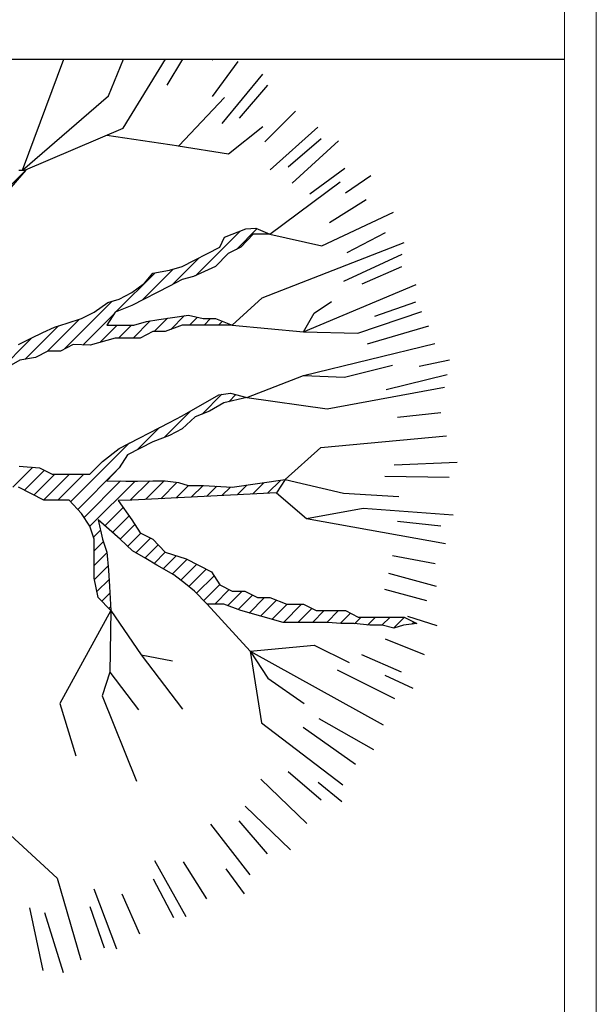
# Model space of a CAD drawing. Units: metres. Extents: x -370 to 172, y -103 to 248.
# Drawn here: x 158 to 159, y -51 to -49 of the extents above; entities that cross this region are included whole.
import ezdxf

# ---------------------------------------------------------------- set-up
doc = ezdxf.new("R2010")
doc.units = ezdxf.units.M
doc.header["$LTSCALE"] = 0.018
doc.layers.add('0.2', color=233, linetype='CONTINUOUS', lineweight=20)
doc.layers.add('0.3', color=120, linetype='CONTINUOUS', lineweight=30)
doc.layers.add('LAYER-ON', color=4, linetype='CONTINUOUS')
doc.layers.add('TERRAIN', color=3, linetype='CONTINUOUS')

msp = doc.modelspace()

# ---------------------------------------------------------------- linework, layer by layer
at = {"layer": '0.2'}
for p, q in [((159.4056, -52.3689), (159.4047, -46.9189)), ((159.3256, -52.2889), (159.3249, -47.3689))]:
    msp.add_line(p, q, dxfattribs=at)
at = {"layer": '0.3'}
msp.add_line((149.1855, -48.8689), (159.3251, -48.8689), dxfattribs=at)
at = {"layer": 'LAYER-ON'}
msp.add_lwpolyline([(157.8107, -52.5491, 0, 0.4, 0), (157.9607, -52.5491, 0, 0, 0), (157.9607, -48.1328, 0, 0, 0)], format="xyseb", dxfattribs=at)
at = {"layer": 'TERRAIN'}
for p, q in [((157.9555, -49.1493), (158.0602, -48.8689)), ((158.1728, -48.9616), (158.2112, -48.8689)), ((158.2096, -49.0429), (158.3171, -48.8689)), ((157.9555, -49.1493), (158.1728, -48.9616)), ((158.3508, -49.0876), (158.4661, -48.9658)), ((157.9634, -49.1483), (158.2096, -49.0429)), ((158.4765, -49.1078), (158.563, -49.0387)), ((158.1683, -49.0606), (158.3508, -49.0876)), ((158.3489, -49.0873), (158.4765, -49.1078)), ((157.9644, -49.1493), (157.926, -49.1933)), ((157.9466, -49.1493), (157.9644, -49.1493)), ((158.581, -49.311), (158.7586, -49.179)), ((158.7119, -49.3407), (158.893, -49.2555)), ((158.4541, -49.3438), (158.4659, -49.3187)), ((158.4659, -49.3187), (158.4858, -49.311)), ((158.4858, -49.311), (158.5196, -49.2978)), ((158.5387, -49.311), (158.507, -49.3438)), ((158.5196, -49.2978), (158.5451, -49.2956)), ((158.581, -49.311), (158.5387, -49.311)), ((158.5451, -49.2956), (158.581, -49.311)), ((158.581, -49.311), (158.7119, -49.3407)), ((158.3589, -49.393), (158.4541, -49.3438)), ((158.507, -49.3438), (158.4752, -49.3602)), ((158.5612, -49.4722), (158.9204, -49.332)), ((158.4752, -49.3602), (158.4435, -49.393)), ((158.3269, -49.402), (158.3589, -49.393)), ((158.4435, -49.393), (158.3881, -49.4183)), ((158.2641, -49.4344), (158.2846, -49.4093)), ((158.2846, -49.4093), (158.3269, -49.402)), ((158.3881, -49.4183), (158.3589, -49.4257)), ((158.2317, -49.4585), (158.2641, -49.4344)), ((158.3269, -49.4421), (158.2317, -49.4913)), ((158.3589, -49.4257), (158.3269, -49.4421)), ((158.6655, -49.5574), (158.9507, -49.4384)), ((158.2, -49.4749), (158.2317, -49.4585)), ((158.1365, -49.5077), (158.1714, -49.4833)), ((158.1714, -49.4833), (158.2, -49.4749)), ((158.2317, -49.4913), (158.1894, -49.5077)), ((158.4858, -49.5408), (158.5612, -49.4722)), ((158.6929, -49.5104), (158.7366, -49.4809)), ((158.1048, -49.5244), (158.1365, -49.5077)), ((158.1894, -49.5077), (158.1683, -49.5408)), ((158.3, -49.527), (158.3747, -49.5154)), ((158.3747, -49.5154), (158.4118, -49.5244)), ((158.6655, -49.5574), (158.6929, -49.5104)), ((158.8026, -49.5615), (158.9644, -49.5063)), ((158.0368, -49.5456), (158.0685, -49.536)), ((158.0685, -49.536), (158.1048, -49.5244)), ((158.1683, -49.5408), (158.2, -49.5408)), ((158.2, -49.5408), (158.2371, -49.5411)), ((158.2371, -49.5411), (158.2687, -49.5318)), ((158.2687, -49.5318), (158.3, -49.527)), ((158.3589, -49.5408), (158.3164, -49.5572)), ((158.4858, -49.5408), (158.3589, -49.5408)), ((158.4118, -49.5244), (158.4435, -49.5244)), ((158.4435, -49.5244), (158.4858, -49.5408)), ((158.4858, -49.5408), (158.6655, -49.5574)), ((157.9777, -49.5736), (158.0067, -49.5595)), ((158.0067, -49.5595), (158.0368, -49.5456)), ((158.2846, -49.5572), (158.2529, -49.5736)), ((158.3164, -49.5572), (158.2846, -49.5572)), ((158.6655, -49.5574), (158.8026, -49.5615)), ((157.9459, -49.59), (157.9777, -49.5736)), ((158.0837, -49.59), (158.0517, -49.6064)), ((158.1266, -49.5919), (158.0837, -49.59)), ((158.1894, -49.5736), (158.1266, -49.5919)), ((158.2529, -49.5736), (158.1894, -49.5736)), ((158.6655, -49.6679), (158.9973, -49.5869)), ((158.02, -49.6064), (157.9882, -49.6228)), ((158.0517, -49.6064), (158.02, -49.6064)), ((157.9486, -49.6292), (157.9036, -49.6556)), ((157.9882, -49.6228), (157.9486, -49.6292)), ((158.7696, -49.6721), (158.8903, -49.6422)), ((158.5225, -49.724), (158.6655, -49.6679)), ((158.6655, -49.6679), (158.7696, -49.6721)), ((158.3589, -49.7703), (158.452, -49.7166)), ((158.452, -49.7166), (158.4813, -49.7128)), ((158.4813, -49.7128), (158.5225, -49.724)), ((158.7256, -49.7528), (159.022, -49.6975)), ((158.4647, -49.7375), (158.4278, -49.7581)), ((158.5225, -49.724), (158.4647, -49.7375)), ((158.5225, -49.724), (158.7256, -49.7528)), ((158.4278, -49.7581), (158.3915, -49.7729)), ((158.2, -49.8523), (158.3269, -49.7867)), ((158.3269, -49.7867), (158.3589, -49.7703)), ((158.3915, -49.7729), (158.3589, -49.8031)), ((158.3589, -49.8031), (158.3269, -49.8195)), ((158.2846, -49.8359), (158.2212, -49.8687)), ((158.3269, -49.8195), (158.2846, -49.8359)), ((158.7092, -49.8505), (159.0274, -49.8209)), ((158.1577, -49.8851), (158.2, -49.8523)), ((158.6196, -49.931), (158.7092, -49.8505)), ((158.126, -49.9179), (158.1577, -49.8851)), ((158.2212, -49.8687), (158.2, -49.9015)), ((157.9472, -49.897), (157.9988, -49.9015)), ((157.9988, -49.9015), (158.0306, -49.9179)), ((158.2, -49.9015), (158.1683, -49.9342)), ((158.0306, -49.9179), (158.126, -49.9179)), ((158.1683, -49.9342), (158.2166, -49.9349)), ((158.2166, -49.9349), (158.2459, -49.9349)), ((158.2459, -49.9349), (158.2846, -49.9342)), ((158.2846, -49.9342), (158.3164, -49.9342)), ((158.3164, -49.9342), (158.3502, -49.9384)), ((158.3502, -49.9384), (158.3744, -49.9461)), ((158.4858, -49.9506), (158.6196, -49.931)), ((158.6196, -49.931), (158.5976, -49.9648)), ((158.6196, -49.931), (158.7669, -49.9653)), ((158.0094, -49.9834), (157.9459, -49.9506)), ((158.5976, -49.9648), (158.2317, -49.9834)), ((158.3744, -49.9461), (158.4132, -49.9461)), ((158.4132, -49.9461), (158.4858, -49.9506)), ((158.5976, -49.9648), (158.6736, -50.0292)), ((158.7669, -49.9653), (158.9067, -49.9739)), ((158.0731, -49.9834), (158.0094, -49.9834)), ((158.1048, -50.0165), (158.0731, -49.9834)), ((158.2317, -49.9834), (158.1973, -49.9837)), ((158.1973, -49.9837), (158.2317, -50.0329)), ((158.6736, -50.0292), (158.8163, -50.0035)), ((158.8163, -50.0035), (159.0438, -50.0205)), ((158.126, -50.0493), (158.1048, -50.0165)), ((158.2021, -50.0815), (158.1471, -50.0329)), ((158.1471, -50.0329), (158.1577, -50.0821)), ((158.2317, -50.0329), (158.2529, -50.0657)), ((158.6736, -50.0292), (159.0247, -50.0929)), ((158.1365, -50.0821), (158.126, -50.0493)), ((158.2529, -50.0657), (158.2846, -50.0821)), ((158.1365, -50.1805), (158.1365, -50.0821)), ((158.1577, -50.0821), (158.1683, -50.1149)), ((158.2336, -50.1114), (158.2021, -50.0815)), ((158.2846, -50.0821), (158.3164, -50.1149)), ((158.1683, -50.1149), (158.1731, -50.1605)), ((158.2676, -50.1303), (158.2336, -50.1114)), ((158.3164, -50.1149), (158.3695, -50.1313)), ((158.2952, -50.1477), (158.2676, -50.1303)), ((158.3695, -50.1313), (158.4329, -50.1641)), ((158.1731, -50.1605), (158.1753, -50.2017)), ((158.3379, -50.1718), (158.2952, -50.1477)), ((158.4329, -50.1641), (158.4541, -50.1969)), ((158.1471, -50.2296), (158.1365, -50.1805)), ((158.3672, -50.1943), (158.3379, -50.1718)), ((158.1753, -50.2017), (158.1789, -50.2624)), ((158.3906, -50.2132), (158.3672, -50.1943)), ((158.4224, -50.246), (158.3906, -50.2132)), ((158.4541, -50.1969), (158.4858, -50.2132)), ((158.4858, -50.2132), (158.5176, -50.2132)), ((158.5176, -50.2132), (158.5493, -50.2296)), ((158.1789, -50.2624), (158.1471, -50.2296)), ((158.5493, -50.2296), (158.581, -50.2296)), ((158.581, -50.2296), (158.6233, -50.246)), ((158.1789, -50.2624), (158.0497, -50.4969)), ((158.1789, -50.2624), (158.1764, -50.4182)), ((158.1789, -50.2624), (158.2554, -50.3741)), ((158.4224, -50.246), (158.5311, -50.3645)), ((158.4647, -50.246), (158.4224, -50.246)), ((158.507, -50.2624), (158.4647, -50.246)), ((158.6146, -50.292), (158.507, -50.2624)), ((158.6233, -50.246), (158.6659, -50.246)), ((158.6659, -50.246), (158.6976, -50.2624)), ((158.6976, -50.2624), (158.7716, -50.2624)), ((158.7716, -50.2624), (158.8034, -50.2788)), ((158.8034, -50.2788), (158.9199, -50.2788)), ((158.9199, -50.2788), (158.9517, -50.2952)), ((158.7262, -50.292), (158.6146, -50.292)), ((158.7611, -50.2952), (158.7262, -50.292)), ((158.7928, -50.2952), (158.7611, -50.2952)), ((158.833, -50.2994), (158.7928, -50.2952)), ((158.8646, -50.2994), (158.833, -50.2994)), ((158.8938, -50.3071), (158.8646, -50.2994)), ((158.9181, -50.2994), (158.8938, -50.3071)), ((158.9517, -50.2952), (158.9181, -50.2994)), ((158.5311, -50.3645), (158.6924, -50.3497)), ((158.5311, -50.3645), (158.8667, -50.5509)), ((158.5311, -50.3645), (158.5595, -50.5458)), ((158.5311, -50.3645), (158.5753, -50.4329)), ((158.6924, -50.3497), (158.7812, -50.3937)), ((158.2554, -50.3741), (158.3347, -50.3889)), ((158.2554, -50.3741), (158.36, -50.5117)), ((158.1764, -50.4182), (158.1573, -50.4773)), ((158.1764, -50.4182), (158.2486, -50.5133)), ((158.5753, -50.4329), (158.6671, -50.4969)), ((158.1573, -50.4773), (158.2434, -50.6933)), ((158.0497, -50.4969), (158.0907, -50.6293)), ((158.5595, -50.5458), (158.7652, -50.7029)), ((157.9036, -50.8092), (158.0433, -50.9386)), ((158.0433, -50.9386), (158.1034, -51.1446))]:
    msp.add_line(p, q, dxfattribs=at)
at = {"layer": 'TERRAIN', "color": 2}
for p, q in [((158.2874, -48.8689), (158.2867, -48.8702)), ((158.3595, -48.8689), (158.3206, -48.934)), ((158.4354, -48.8689), (158.4339, -48.8711)), ((158.5001, -48.875), (158.4349, -48.9634)), ((158.5618, -48.9065), (158.459, -49.0314)), ((158.575, -48.9347), (158.5034, -49.018)), ((158.6453, -48.9999), (158.5676, -49.0775)), ((158.7015, -49.0403), (158.5812, -49.1485)), ((158.7104, -49.0701), (158.6272, -49.1418)), ((158.7543, -49.0747), (158.6371, -49.1821)), ((158.7702, -49.145), (158.6818, -49.2102)), ((157.8413, -49.2721), (157.9641, -49.1493)), ((158.836, -49.1637), (158.7715, -49.2074)), ((158.8241, -49.2242), (158.7312, -49.2826)), ((158.3925, -49.4163), (158.5055, -49.3033)), ((158.496, -49.3494), (158.5485, -49.297)), ((158.5711, -49.311), (158.5741, -49.308)), ((158.872, -49.3072), (158.775, -49.3585)), ((158.9139, -49.3623), (158.7671, -49.4302)), ((158.3334, -49.4388), (158.4011, -49.3712)), ((158.9136, -49.3935), (158.813, -49.4374)), ((158.1925, -49.5065), (158.2908, -49.4083)), ((158.2578, -49.4779), (158.3363, -49.3993)), ((158.0606, -49.6018), (158.1824, -49.4801)), ((158.9486, -49.4827), (158.845, -49.5189)), ((158.108, -49.5911), (158.1861, -49.513)), ((158.3302, -49.5519), (158.3652, -49.5169)), ((157.9622, -49.627), (158.0466, -49.5427)), ((158.0189, -49.607), (158.0998, -49.526)), ((158.1508, -49.5849), (158.1948, -49.5408)), ((158.1986, -49.5736), (158.2312, -49.5411)), ((158.2352, -49.5736), (158.2786, -49.5303)), ((158.2882, -49.5572), (158.3218, -49.5236)), ((158.3778, -49.5408), (158.3977, -49.521)), ((158.4144, -49.5408), (158.4308, -49.5244)), ((158.451, -49.5408), (158.4608, -49.5311)), ((158.9817, -49.5434), (158.8265, -49.5887)), ((157.89, -49.6626), (157.9793, -49.5733)), ((159.0343, -49.6295), (158.9581, -49.6457)), ((159.0291, -49.6664), (158.8747, -49.704)), ((158.4092, -49.7656), (158.4592, -49.7157)), ((158.4768, -49.7347), (158.495, -49.7165)), ((158.3136, -49.8247), (158.3803, -49.758)), ((159.0125, -49.7623), (158.9033, -49.7746)), ((158.2456, -49.856), (158.3022, -49.7995)), ((158.0773, -49.9878), (158.2264, -49.8386)), ((159.0538, -49.8881), (158.8945, -49.8949)), ((157.9314, -49.9506), (157.9821, -49.9)), ((157.9605, -49.9582), (158.0109, -49.9077)), ((158.0952, -50.0065), (158.194, -49.9077)), ((157.9846, -49.9706), (158.0374, -49.9179)), ((158.0088, -49.9831), (158.074, -49.9179)), ((158.045, -49.9834), (158.1106, -49.9179)), ((158.1115, -50.0268), (158.2036, -49.9347)), ((158.1258, -50.0491), (158.24, -49.9349)), ((158.228, -49.9835), (158.2771, -49.9344)), ((158.2664, -49.9817), (158.3138, -49.9342)), ((158.305, -49.9797), (158.3467, -49.938)), ((158.5364, -49.9679), (158.5653, -49.939)), ((158.575, -49.9659), (158.6082, -49.9327)), ((159.0334, -49.9257), (158.8716, -49.9232)), ((158.3436, -49.9777), (158.3752, -49.9461)), ((158.3821, -49.9758), (158.4118, -49.9461)), ((158.4207, -49.9738), (158.4463, -49.9482)), ((158.4593, -49.9718), (158.4808, -49.9503)), ((158.4978, -49.9699), (158.5224, -49.9453)), ((158.1638, -50.0477), (158.2098, -50.0016)), ((158.1833, -50.0648), (158.2249, -50.0232)), ((159.0125, -50.0492), (158.9033, -50.0369)), ((158.1348, -50.0767), (158.1527, -50.0588)), ((158.2027, -50.082), (158.2396, -50.0451)), ((158.1365, -50.1115), (158.1597, -50.0884)), ((158.2215, -50.0998), (158.2547, -50.0666)), ((158.2419, -50.116), (158.2788, -50.0791)), ((158.2654, -50.1291), (158.2983, -50.0962)), ((158.288, -50.1431), (158.3163, -50.1148)), ((158.1365, -50.1481), (158.1684, -50.1163)), ((158.3111, -50.1566), (158.3442, -50.1235)), ((158.3345, -50.1698), (158.3718, -50.1325)), ((158.9982, -50.144), (158.8903, -50.1235)), ((158.1373, -50.184), (158.1719, -50.1494)), ((158.3556, -50.1853), (158.3959, -50.145)), ((158.3761, -50.2015), (158.4201, -50.1574)), ((158.1438, -50.2141), (158.1743, -50.1836)), ((158.3957, -50.2185), (158.4396, -50.1745)), ((159.0021, -50.2015), (158.8816, -50.1684)), ((158.4137, -50.2371), (158.454, -50.1967)), ((158.4413, -50.246), (158.4781, -50.2092)), ((158.4742, -50.2497), (158.5107, -50.2132)), ((158.9769, -50.2374), (158.8708, -50.2089)), ((158.1558, -50.2387), (158.1763, -50.2182)), ((158.5006, -50.2599), (158.5372, -50.2234)), ((158.5287, -50.2684), (158.5675, -50.2296)), ((158.5574, -50.2763), (158.5977, -50.2361)), ((158.1738, -50.2573), (158.1783, -50.2528)), ((158.5862, -50.2842), (158.6243, -50.246)), ((158.6149, -50.292), (158.6609, -50.246)), ((158.6515, -50.292), (158.6867, -50.2568)), ((158.6882, -50.292), (158.7177, -50.2624)), ((158.7248, -50.292), (158.7543, -50.2624)), ((158.7584, -50.295), (158.7844, -50.269)), ((158.7946, -50.2954), (158.8111, -50.2788)), ((158.8277, -50.2988), (158.8477, -50.2788)), ((158.8638, -50.2994), (158.8843, -50.2788)), ((158.8929, -50.3069), (158.9206, -50.2792)), ((159.0033, -50.3004), (158.9289, -50.2772)), ((158.9397, -50.2967), (158.9447, -50.2916)), ((158.9712, -50.3741), (158.8731, -50.3349)), ((158.9136, -50.4181), (158.813, -50.3742)), ((158.8966, -50.4852), (158.7519, -50.4127)), ((158.9424, -50.4588), (158.8717, -50.4263)), ((158.8434, -50.6142), (158.7051, -50.5359)), ((158.7973, -50.6512), (158.6651, -50.558)), ((158.7104, -50.7414), (158.6272, -50.6698)), ((158.6744, -50.8005), (158.5575, -50.6887)), ((158.7628, -50.7459), (158.7026, -50.6965)), ((158.6326, -50.8665), (158.5181, -50.7563)), ((158.5306, -50.9299), (158.4317, -50.8019)), ((158.575, -50.8768), (158.5034, -50.7936)), ((158.3691, -51.0364), (158.2904, -50.895)), ((158.421, -50.9905), (158.3626, -50.8975)), ((158.5162, -50.978), (158.4705, -50.9149)), ((158.338, -51.0384), (158.2867, -50.9413)), ((158.1936, -51.1176), (158.1368, -50.9661)), ((158.2517, -51.08), (158.2078, -50.9793)), ((158.1625, -51.115), (158.1263, -51.0113)), ((158.0079, -51.1717), (157.9743, -51.0135)), ((158.0593, -51.1779), (158.012, -51.0262))]:
    msp.add_line(p, q, dxfattribs=at)

doc.saveas('drawing.dxf')
